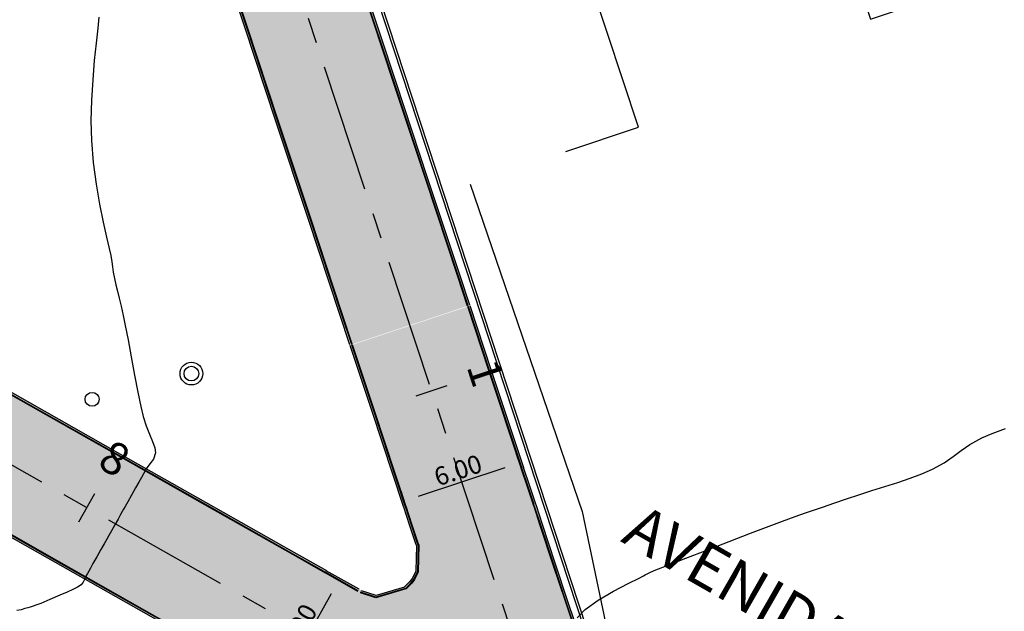
# Model space of a CAD drawing. Units: metres. Extents: x -65 to 1643656, y -2 to 18237372.
# Drawn here: x 824140 to 824188, y 9115511 to 9115540 of the extents above; entities that cross this region are included whole.
import ezdxf

# ---------------------------------------------------------------- set-up
doc = ezdxf.new("R2010")
doc.units = ezdxf.units.M
doc.header["$PDMODE"] = 34
doc.header["$PDSIZE"] = 5
doc.linetypes.add('CENTER', pattern=[50.8, 31.75, -6.35, 6.35, -6.35])
for name, color, linetype in [('1_Topo_MF_Anterior', 43, 'Continuous'), ('1TopoPoco', 6, 'Continuous'), ('1TopoPostes', 3, 'Continuous'), ('_C-AEIXO', 1, 'Continuous'), ('_C-AESTACAS', 2, 'Continuous'), ('_C-CASSEMBLY', 9, 'Continuous'), ('_C-FOBRIGATORIA', 30, 'Continuous'), ('COTAS', 7, 'Continuous'), ('T-HM-CURVA_MESTRA', 20, 'Continuous')]:
    doc.layers.add(name, color=color, linetype=linetype)
doc.layers.add('1TopoCasas', color=176, linetype='Continuous', lineweight=30)
doc.styles.add('Arial', font='ARIALUNI.TTF')
doc.styles.get("Standard").update_dxf_attribs({"font": 'arial.ttf'})
doc.styles.add('TEXTO-COTA', font='ROMANS.SHX', dxfattribs={"width": 0.85})
doc.dimstyles.new('ESCALA-1-500', dxfattribs={"dimscale": 0, "dimtxt": 0.9, "dimasz": 0.75, "dimexe": 0.5, "dimexo": 1, "dimgap": 0.15, "dimtad": 1, "dimtoh": 1, "dimzin": 4, "dimdsep": 46, "dimtxsty": 'TEXTO-COTA', "dimcen": 0.5, "dimclrt": 30, "dimaunit": 1, "dimadec": 3, "dimazin": 0, "dimtfac": 1, "dimtix": 1, "dimtmove": 2, "dimatfit": 3, "dimfxl": 10, "dimtolj": 1, "dimtzin": 0, "dimarcsym": 0})

# ---------------------------------------------------------------- blocks, each defined once
blk = doc.blocks.new('bairro completo')
at = {"layer": '1TopoCasas', "elevation": -3.536, "flags": 128}
for points in [[(824165.984, 9115532.391), (824169.586, 9115533.599), (824167.259, 9115540.625), (824179.146, 9115544.613), (824181.034, 9115538.918), (824200.717, 9115545.521), (824212.094, 9115511.366), (824192.357, 9115504.744), (824196.131, 9115493.353), (824215.886, 9115499.981), (824224.232, 9115474.925), (824198.737, 9115489.578)], [(824161.267, 9115530.777), (824166.798, 9115514.61), (824167.946, 9115509.102), (824174.532, 9115503.239), (824198.737, 9115489.578)]]:
    blk.add_lwpolyline(points, dxfattribs=at)
at = {"layer": '1TopoPoco'}
for radius in [0.561, 0.361]:
    blk.add_circle((824147.489, 9115521.415, -3.384), radius, dxfattribs=at)
at = {"layer": '1TopoPostes'}
blk.add_circle((824142.583, 9115520.146, -3.122), 0.345, dxfattribs=at)
blk = doc.blocks.new('*D76')
at = {"layer": 'COTAS', "color": 0, "lineweight": -2, "transparency": 16777216}
for p, q in [((824155.661, 9115512.003), (824155.148, 9115512.293)), ((824155.213, 9115511.394), (824152.996, 9115507.478)), ((824152.705, 9115506.781), (824152.192, 9115507.072))]:
    blk.add_line(p, q, dxfattribs=at)
at = {"layer": 'COTAS', "color": 0, "transparency": 16777216}
for points in [[(824155.105, 9115511.456), (824155.322, 9115511.333), (824155.583, 9115512.047)], [(824152.887, 9115507.54), (824153.105, 9115507.417), (824152.627, 9115506.826)]]:
    blk.add_solid(points, dxfattribs=at)
at = {"layer": 'Defpoints', "color": 0, "transparency": 16777216}
for p in [(824156.531, 9115511.51), (824152.627, 9115506.826), (824153.575, 9115506.289)]:
    blk.add_point(p, dxfattribs=at)
at = {"layer": 'COTAS', "color": 30, "transparency": 16777216, "insert": (824153.583, 9115509.732), "char_height": 0.9, "attachment_point": 5, "rotation": 60.4815, "style": 'TEXTO-COTA'}
blk.add_mtext('\\A1;6.00', dxfattribs=at)
blk = doc.blocks.new('*D77')
at = {"layer": 'COTAS', "color": 0, "lineweight": -2, "transparency": 16777216}
for p, q in [((824164.593, 9115517.623), (824164.354, 9115518.345)), ((824159.527, 9115516.22), (824163.799, 9115517.635)), ((824158.897, 9115515.736), (824158.658, 9115516.459))]:
    blk.add_line(p, q, dxfattribs=at)
at = {"layer": 'COTAS', "color": 0, "transparency": 16777216}
for points in [[(824163.759, 9115517.754), (824163.838, 9115517.516), (824164.511, 9115517.871)], [(824159.488, 9115516.339), (824159.566, 9115516.101), (824158.815, 9115515.984)]]:
    blk.add_solid(points, dxfattribs=at)
at = {"layer": 'Defpoints', "color": 0, "transparency": 16777216}
for p in [(824164.511, 9115517.871), (824164.907, 9115516.673), (824159.212, 9115514.787)]:
    blk.add_point(p, dxfattribs=at)
at = {"layer": 'COTAS', "color": 30, "transparency": 16777216, "insert": (824161.474, 9115517.497), "char_height": 0.9, "attachment_point": 5, "rotation": 18.3246, "style": 'TEXTO-COTA'}
blk.add_mtext('\\A1;6.00', dxfattribs=at)

msp = doc.modelspace()

# ---------------------------------------------------------------- hatches: boundary and pattern name
at = {"layer": '_C-CASSEMBLY', "linetype": 'Continuous', "lineweight": -3}
for points in [[(824159.1, 9115524.666), (824158.601, 9115526.172), (824157.029, 9115530.919), (824155.457, 9115535.665), (824153.885, 9115540.412), (824152.313, 9115545.158), (824150.741, 9115549.905), (824149.169, 9115554.651), (824148.595, 9115556.384), (824151.443, 9115557.327), (824152.017, 9115555.594), (824153.589, 9115550.848), (824155.161, 9115546.101), (824156.733, 9115541.355), (824158.305, 9115536.608), (824159.877, 9115531.862), (824161.449, 9115527.116), (824161.948, 9115525.609), (824159.1, 9115524.666)], [(824161.948, 9115525.609), (824161.449, 9115527.116), (824159.877, 9115531.862), (824158.305, 9115536.608), (824156.733, 9115541.355), (824155.161, 9115546.101), (824153.589, 9115550.848), (824152.017, 9115555.594), (824151.443, 9115557.327), (824151.464, 9115557.334), (824152.038, 9115555.601), (824153.61, 9115550.855), (824155.182, 9115546.108), (824156.754, 9115541.362), (824158.326, 9115536.615), (824159.898, 9115531.869), (824161.47, 9115527.122), (824161.969, 9115525.616), (824161.948, 9115525.609)], [(824161.949, 9115525.609), (824161.45, 9115527.116), (824159.878, 9115531.862), (824158.306, 9115536.609), (824156.734, 9115541.355), (824155.162, 9115546.102), (824153.59, 9115550.848), (824152.018, 9115555.595), (824151.444, 9115557.327), (824151.554, 9115557.364), (824152.128, 9115555.631), (824153.7, 9115550.885), (824155.272, 9115546.138), (824156.844, 9115541.392), (824158.416, 9115536.645), (824159.988, 9115531.899), (824161.56, 9115527.152), (824162.059, 9115525.646), (824161.949, 9115525.609)], [(824161.969, 9115525.616), (824161.47, 9115527.122), (824159.898, 9115531.869), (824158.326, 9115536.615), (824156.754, 9115541.362), (824155.182, 9115546.108), (824153.61, 9115550.855), (824152.038, 9115555.601), (824151.464, 9115557.334), (824151.51, 9115557.349), (824152.084, 9115555.617), (824153.656, 9115550.87), (824155.228, 9115546.124), (824156.8, 9115541.377), (824158.372, 9115536.631), (824159.944, 9115531.884), (824161.516, 9115527.138), (824162.015, 9115525.631), (824161.969, 9115525.616)], [(824162.015, 9115525.631), (824161.516, 9115527.138), (824159.944, 9115531.884), (824158.372, 9115536.631), (824156.8, 9115541.377), (824155.228, 9115546.124), (824153.656, 9115550.87), (824152.084, 9115555.617), (824151.51, 9115557.349), (824151.557, 9115557.365), (824152.131, 9115555.632), (824153.703, 9115550.886), (824155.275, 9115546.139), (824156.847, 9115541.393), (824158.419, 9115536.646), (824159.991, 9115531.9), (824161.563, 9115527.153), (824162.062, 9115525.647), (824162.015, 9115525.631)], [(824156.252, 9115523.722), (824155.753, 9115525.229), (824154.181, 9115529.976), (824152.609, 9115534.722), (824151.037, 9115539.468), (824149.465, 9115544.215), (824147.893, 9115548.961), (824146.321, 9115553.708), (824145.747, 9115555.441), (824148.595, 9115556.384), (824149.169, 9115554.651), (824150.741, 9115549.905), (824152.313, 9115545.158), (824153.885, 9115540.412), (824155.457, 9115535.665), (824157.029, 9115530.919), (824158.601, 9115526.172), (824159.1, 9115524.666), (824156.252, 9115523.722)], [(824156.135, 9115523.684), (824155.636, 9115525.19), (824154.064, 9115529.937), (824152.492, 9115534.683), (824150.92, 9115539.43), (824149.348, 9115544.176), (824147.776, 9115548.923), (824146.204, 9115553.669), (824145.631, 9115555.402), (824145.749, 9115555.441), (824146.323, 9115553.708), (824147.895, 9115548.962), (824149.467, 9115544.215), (824151.039, 9115539.469), (824152.611, 9115534.722), (824154.183, 9115529.976), (824155.755, 9115525.23), (824156.254, 9115523.723), (824156.135, 9115523.684)], [(824156.138, 9115523.685), (824155.639, 9115525.191), (824154.067, 9115529.938), (824152.495, 9115534.684), (824150.923, 9115539.431), (824149.351, 9115544.177), (824147.779, 9115548.924), (824146.207, 9115553.67), (824145.633, 9115555.403), (824145.68, 9115555.418), (824146.254, 9115553.686), (824147.826, 9115548.939), (824149.398, 9115544.193), (824150.97, 9115539.446), (824152.542, 9115534.7), (824154.114, 9115529.953), (824155.686, 9115525.207), (824156.185, 9115523.7), (824156.138, 9115523.685)], [(824156.185, 9115523.7), (824155.686, 9115525.207), (824154.114, 9115529.953), (824152.542, 9115534.7), (824150.97, 9115539.446), (824149.398, 9115544.193), (824147.826, 9115548.939), (824146.254, 9115553.686), (824145.68, 9115555.418), (824145.726, 9115555.434), (824146.3, 9115553.701), (824147.872, 9115548.954), (824149.444, 9115544.208), (824151.016, 9115539.462), (824152.588, 9115534.715), (824154.16, 9115529.969), (824155.732, 9115525.222), (824156.231, 9115523.716), (824156.185, 9115523.7)], [(824156.231, 9115523.716), (824155.732, 9115525.222), (824154.16, 9115529.969), (824152.588, 9115534.715), (824151.016, 9115539.462), (824149.444, 9115544.208), (824147.872, 9115548.954), (824146.3, 9115553.701), (824145.726, 9115555.434), (824145.747, 9115555.441), (824146.321, 9115553.708), (824147.893, 9115548.961), (824149.465, 9115544.215), (824151.037, 9115539.468), (824152.609, 9115534.722), (824154.181, 9115529.976), (824155.753, 9115525.229), (824156.252, 9115523.722), (824156.231, 9115523.716)], [(824153.45, 9115509.807), (824151.836, 9115510.721), (824147.485, 9115513.184), (824143.134, 9115515.648), (824138.783, 9115518.111), (824134.432, 9115520.575), (824130.081, 9115523.038), (824125.73, 9115525.502), (824121.379, 9115527.966), (824117.028, 9115530.429), (824112.677, 9115532.893), (824108.326, 9115535.356), (824106.071, 9115536.633), (824107.549, 9115539.244), (824109.804, 9115537.967), (824114.155, 9115535.503), (824118.506, 9115533.04), (824122.857, 9115530.576), (824127.208, 9115528.113), (824131.559, 9115525.649), (824135.91, 9115523.186), (824140.261, 9115520.722), (824144.612, 9115518.259), (824148.963, 9115515.795), (824153.314, 9115513.331), (824154.928, 9115512.418), (824153.45, 9115509.807)], [(824154.928, 9115512.418), (824153.314, 9115513.331), (824148.963, 9115515.795), (824144.612, 9115518.259), (824140.261, 9115520.722), (824135.91, 9115523.186), (824131.559, 9115525.649), (824127.208, 9115528.113), (824122.857, 9115530.576), (824118.506, 9115533.04), (824114.155, 9115535.503), (824109.804, 9115537.967), (824107.549, 9115539.244), (824107.56, 9115539.263), (824109.815, 9115537.986), (824114.166, 9115535.522), (824118.517, 9115533.059), (824122.868, 9115530.595), (824127.219, 9115528.132), (824131.57, 9115525.668), (824135.921, 9115523.205), (824140.272, 9115520.741), (824144.623, 9115518.278), (824148.974, 9115515.814), (824153.325, 9115513.351), (824154.939, 9115512.437), (824154.928, 9115512.418)], [(824154.929, 9115512.419), (824153.315, 9115513.333), (824148.964, 9115515.796), (824144.613, 9115518.26), (824140.262, 9115520.723), (824135.911, 9115523.187), (824131.56, 9115525.65), (824127.209, 9115528.114), (824122.858, 9115530.577), (824118.507, 9115533.041), (824114.156, 9115535.504), (824109.805, 9115537.968), (824107.55, 9115539.245), (824107.606, 9115539.345), (824109.862, 9115538.069), (824114.213, 9115535.605), (824118.564, 9115533.141), (824122.915, 9115530.678), (824127.266, 9115528.214), (824131.617, 9115525.751), (824135.968, 9115523.287), (824140.319, 9115520.824), (824144.67, 9115518.36), (824149.021, 9115515.897), (824153.371, 9115513.433), (824154.985, 9115512.519), (824154.929, 9115512.419)], [(824154.939, 9115512.437), (824153.325, 9115513.351), (824148.974, 9115515.814), (824144.623, 9115518.278), (824140.272, 9115520.741), (824135.921, 9115523.205), (824131.57, 9115525.668), (824127.219, 9115528.132), (824122.868, 9115530.595), (824118.517, 9115533.059), (824114.166, 9115535.522), (824109.815, 9115537.986), (824107.56, 9115539.263), (824107.584, 9115539.305), (824109.839, 9115538.028), (824114.19, 9115535.565), (824118.541, 9115533.101), (824122.892, 9115530.638), (824127.243, 9115528.174), (824131.594, 9115525.711), (824135.945, 9115523.247), (824140.296, 9115520.784), (824144.647, 9115518.32), (824148.998, 9115515.857), (824153.349, 9115513.393), (824154.963, 9115512.479), (824154.939, 9115512.437)], [(824154.963, 9115512.479), (824153.349, 9115513.393), (824148.998, 9115515.857), (824144.647, 9115518.32), (824140.296, 9115520.784), (824135.945, 9115523.247), (824131.594, 9115525.711), (824127.243, 9115528.174), (824122.892, 9115530.638), (824118.541, 9115533.101), (824114.19, 9115535.565), (824109.839, 9115538.028), (824107.584, 9115539.305), (824107.608, 9115539.348), (824109.863, 9115538.071), (824114.214, 9115535.608), (824118.565, 9115533.144), (824122.916, 9115530.681), (824127.267, 9115528.217), (824131.618, 9115525.754), (824135.969, 9115523.29), (824140.32, 9115520.826), (824144.671, 9115518.363), (824149.022, 9115515.899), (824153.373, 9115513.436), (824154.987, 9115512.522), (824154.963, 9115512.479)], [(824151.972, 9115507.196), (824150.358, 9115508.11), (824146.007, 9115510.574), (824141.656, 9115513.037), (824137.305, 9115515.501), (824132.954, 9115517.964), (824128.603, 9115520.428), (824124.252, 9115522.891), (824119.901, 9115525.355), (824115.55, 9115527.818), (824111.199, 9115530.282), (824106.848, 9115532.746), (824104.593, 9115534.022), (824106.071, 9115536.633), (824108.326, 9115535.356), (824112.677, 9115532.893), (824117.028, 9115530.429), (824121.379, 9115527.966), (824125.73, 9115525.502), (824130.081, 9115523.038), (824134.432, 9115520.575), (824138.783, 9115518.111), (824143.134, 9115515.648), (824147.485, 9115513.184), (824151.836, 9115510.721), (824153.45, 9115509.807), (824151.972, 9115507.196)], [(824151.911, 9115507.089), (824150.297, 9115508.003), (824145.946, 9115510.467), (824141.595, 9115512.93), (824137.244, 9115515.394), (824132.893, 9115517.857), (824128.542, 9115520.321), (824124.191, 9115522.784), (824119.84, 9115525.248), (824115.489, 9115527.711), (824111.138, 9115530.175), (824106.787, 9115532.638), (824104.532, 9115533.915), (824104.593, 9115534.024), (824106.849, 9115532.747), (824111.2, 9115530.283), (824115.55, 9115527.82), (824119.901, 9115525.356), (824124.252, 9115522.893), (824128.603, 9115520.429), (824132.954, 9115517.966), (824137.305, 9115515.502), (824141.656, 9115513.039), (824146.007, 9115510.575), (824150.358, 9115508.112), (824151.972, 9115507.198), (824151.911, 9115507.089)], [(824151.912, 9115507.092), (824150.298, 9115508.006), (824145.948, 9115510.469), (824141.597, 9115512.933), (824137.246, 9115515.396), (824132.895, 9115517.86), (824128.544, 9115520.323), (824124.193, 9115522.787), (824119.842, 9115525.251), (824115.491, 9115527.714), (824111.14, 9115530.178), (824106.789, 9115532.641), (824104.533, 9115533.918), (824104.558, 9115533.961), (824106.813, 9115532.684), (824111.164, 9115530.22), (824115.515, 9115527.757), (824119.866, 9115525.293), (824124.217, 9115522.83), (824128.568, 9115520.366), (824132.919, 9115517.903), (824137.27, 9115515.439), (824141.621, 9115512.976), (824145.972, 9115510.512), (824150.323, 9115508.049), (824151.937, 9115507.135), (824151.912, 9115507.092)], [(824151.937, 9115507.135), (824150.323, 9115508.049), (824145.972, 9115510.512), (824141.621, 9115512.976), (824137.27, 9115515.439), (824132.919, 9115517.903), (824128.568, 9115520.366), (824124.217, 9115522.83), (824119.866, 9115525.293), (824115.515, 9115527.757), (824111.164, 9115530.22), (824106.813, 9115532.684), (824104.558, 9115533.961), (824104.582, 9115534.003), (824106.837, 9115532.726), (824111.188, 9115530.263), (824115.539, 9115527.799), (824119.89, 9115525.336), (824124.241, 9115522.872), (824128.592, 9115520.409), (824132.943, 9115517.945), (824137.294, 9115515.482), (824141.645, 9115513.018), (824145.996, 9115510.555), (824150.347, 9115508.091), (824151.961, 9115507.177), (824151.937, 9115507.135)], [(824151.961, 9115507.177), (824150.347, 9115508.091), (824145.996, 9115510.555), (824141.645, 9115513.018), (824137.294, 9115515.482), (824132.943, 9115517.945), (824128.592, 9115520.409), (824124.241, 9115522.872), (824119.89, 9115525.336), (824115.539, 9115527.799), (824111.188, 9115530.263), (824106.837, 9115532.726), (824104.582, 9115534.003), (824104.593, 9115534.022), (824106.848, 9115532.746), (824111.199, 9115530.282), (824115.55, 9115527.818), (824119.901, 9115525.355), (824124.252, 9115522.891), (824128.603, 9115520.428), (824132.954, 9115517.964), (824137.305, 9115515.501), (824141.656, 9115513.037), (824146.007, 9115510.574), (824150.358, 9115508.11), (824151.972, 9115507.196), (824151.961, 9115507.177)], [(824161.758, 9115516.64), (824161.745, 9115516.679), (824160.173, 9115521.426), (824159.108, 9115524.64), (824161.956, 9115525.583), (824163.021, 9115522.369), (824164.593, 9115517.623), (824164.606, 9115517.583), (824161.758, 9115516.64)], [(824164.606, 9115517.583), (824164.593, 9115517.623), (824163.021, 9115522.369), (824161.956, 9115525.583), (824161.977, 9115525.59), (824163.042, 9115522.376), (824164.614, 9115517.63), (824164.627, 9115517.59), (824164.606, 9115517.583)], [(824164.607, 9115517.584), (824164.594, 9115517.623), (824163.022, 9115522.37), (824161.958, 9115525.584), (824162.067, 9115525.62), (824163.132, 9115522.406), (824164.704, 9115517.659), (824164.717, 9115517.62), (824164.607, 9115517.584)], [(824164.627, 9115517.59), (824164.614, 9115517.63), (824163.042, 9115522.376), (824161.977, 9115525.59), (824162.024, 9115525.606), (824163.088, 9115522.391), (824164.66, 9115517.645), (824164.673, 9115517.606), (824164.627, 9115517.59)], [(824164.673, 9115517.606), (824164.66, 9115517.645), (824163.088, 9115522.391), (824162.024, 9115525.606), (824162.07, 9115525.621), (824163.135, 9115522.407), (824164.707, 9115517.66), (824164.72, 9115517.621), (824164.673, 9115517.606)], [(824158.91, 9115515.697), (824158.897, 9115515.736), (824157.325, 9115520.483), (824156.261, 9115523.697), (824159.108, 9115524.64), (824160.173, 9115521.426), (824161.745, 9115516.679), (824161.758, 9115516.64), (824158.91, 9115515.697)], [(824158.793, 9115515.658), (824158.78, 9115515.698), (824157.208, 9115520.444), (824156.144, 9115523.658), (824156.262, 9115523.698), (824157.327, 9115520.483), (824158.899, 9115515.737), (824158.912, 9115515.698), (824158.793, 9115515.658)], [(824158.796, 9115515.659), (824158.783, 9115515.698), (824157.211, 9115520.445), (824156.147, 9115523.659), (824156.193, 9115523.675), (824157.258, 9115520.46), (824158.83, 9115515.714), (824158.843, 9115515.675), (824158.796, 9115515.659)], [(824158.843, 9115515.675), (824158.83, 9115515.714), (824157.258, 9115520.46), (824156.193, 9115523.675), (824156.24, 9115523.69), (824157.304, 9115520.476), (824158.876, 9115515.729), (824158.889, 9115515.69), (824158.843, 9115515.675)], [(824158.889, 9115515.69), (824158.876, 9115515.729), (824157.304, 9115520.476), (824156.24, 9115523.69), (824156.261, 9115523.697), (824157.325, 9115520.483), (824158.897, 9115515.736), (824158.91, 9115515.697), (824158.889, 9115515.69)], [(824162.383, 9115514.755), (824162.339, 9115514.885), (824162.338, 9115514.888), (824162.059, 9115515.73), (824161.754, 9115516.653), (824164.602, 9115517.596), (824164.907, 9115516.673), (824165.186, 9115515.831), (824165.187, 9115515.828), (824165.23, 9115515.698), (824162.383, 9115514.755)], [(824165.23, 9115515.698), (824165.187, 9115515.828), (824165.186, 9115515.831), (824164.907, 9115516.673), (824164.602, 9115517.596), (824164.622, 9115517.603), (824164.928, 9115516.68), (824165.207, 9115515.838), (824165.208, 9115515.835), (824165.251, 9115515.705), (824165.23, 9115515.698)], [(824165.232, 9115515.698), (824165.189, 9115515.829), (824165.188, 9115515.831), (824164.909, 9115516.674), (824164.603, 9115517.597), (824164.713, 9115517.633), (824165.018, 9115516.71), (824165.297, 9115515.868), (824165.298, 9115515.865), (824165.341, 9115515.735), (824165.232, 9115515.698)], [(824165.251, 9115515.705), (824165.208, 9115515.835), (824165.207, 9115515.838), (824164.928, 9115516.68), (824164.622, 9115517.603), (824164.669, 9115517.619), (824164.975, 9115516.696), (824165.254, 9115515.853), (824165.255, 9115515.85), (824165.298, 9115515.72), (824165.251, 9115515.705)], [(824165.298, 9115515.72), (824165.255, 9115515.85), (824165.254, 9115515.853), (824164.975, 9115516.696), (824164.669, 9115517.619), (824164.716, 9115517.634), (824165.021, 9115516.711), (824165.3, 9115515.869), (824165.301, 9115515.866), (824165.344, 9115515.735), (824165.298, 9115515.72)], [(824159.535, 9115513.811), (824159.492, 9115513.942), (824159.491, 9115513.945), (824159.212, 9115514.787), (824158.906, 9115515.71), (824161.754, 9115516.653), (824162.059, 9115515.73), (824162.338, 9115514.888), (824162.339, 9115514.885), (824162.383, 9115514.755), (824159.535, 9115513.811)], [(824159.418, 9115513.773), (824159.375, 9115513.903), (824159.374, 9115513.906), (824159.095, 9115514.748), (824158.789, 9115515.671), (824158.907, 9115515.71), (824159.213, 9115514.787), (824159.492, 9115513.945), (824159.493, 9115513.942), (824159.536, 9115513.812), (824159.418, 9115513.773)], [(824159.421, 9115513.774), (824159.378, 9115513.904), (824159.377, 9115513.907), (824159.098, 9115514.749), (824158.792, 9115515.672), (824158.838, 9115515.688), (824159.144, 9115514.765), (824159.423, 9115513.922), (824159.424, 9115513.919), (824159.467, 9115513.789), (824159.421, 9115513.774)], [(824159.467, 9115513.789), (824159.424, 9115513.919), (824159.423, 9115513.922), (824159.144, 9115514.765), (824158.838, 9115515.688), (824158.885, 9115515.703), (824159.191, 9115514.78), (824159.47, 9115513.938), (824159.471, 9115513.935), (824159.514, 9115513.804), (824159.467, 9115513.789)], [(824159.514, 9115513.804), (824159.471, 9115513.935), (824159.47, 9115513.938), (824159.191, 9115514.78), (824158.885, 9115515.703), (824158.906, 9115515.71), (824159.212, 9115514.787), (824159.491, 9115513.945), (824159.492, 9115513.942), (824159.535, 9115513.811), (824159.514, 9115513.804)], [(824165.795, 9115504.452), (824165.203, 9115506.237), (824165.167, 9115506.348), (824165.166, 9115506.351), (824165.165, 9115506.354), (824164.575, 9115508.136), (824163.946, 9115510.034), (824163.317, 9115511.933), (824162.688, 9115513.832), (824162.383, 9115514.755), (824165.23, 9115515.698), (824165.536, 9115514.775), (824166.165, 9115512.876), (824166.794, 9115510.978), (824167.423, 9115509.079), (824168.013, 9115507.297), (824168.014, 9115507.294), (824168.015, 9115507.291), (824168.051, 9115507.18), (824168.642, 9115505.396), (824165.795, 9115504.452)], [(824168.642, 9115505.396), (824168.051, 9115507.18), (824168.015, 9115507.291), (824168.014, 9115507.294), (824168.013, 9115507.297), (824167.423, 9115509.079), (824166.794, 9115510.978), (824166.165, 9115512.876), (824165.536, 9115514.775), (824165.23, 9115515.698), (824165.251, 9115515.705), (824165.557, 9115514.782), (824166.186, 9115512.883), (824166.815, 9115510.984), (824167.443, 9115509.086), (824168.034, 9115507.304), (824168.034, 9115507.301), (824168.035, 9115507.298), (824168.072, 9115507.187), (824168.663, 9115505.403), (824168.642, 9115505.396)], [(824168.644, 9115505.396), (824168.053, 9115507.181), (824168.016, 9115507.292), (824168.015, 9115507.295), (824168.014, 9115507.298), (824167.424, 9115509.079), (824166.795, 9115510.978), (824166.166, 9115512.877), (824165.538, 9115514.775), (824165.232, 9115515.698), (824165.341, 9115515.735), (824165.647, 9115514.812), (824166.276, 9115512.913), (824166.905, 9115511.014), (824167.534, 9115509.116), (824168.124, 9115507.334), (824168.125, 9115507.331), (824168.126, 9115507.328), (824168.162, 9115507.217), (824168.753, 9115505.432), (824168.644, 9115505.396)], [(824168.663, 9115505.403), (824168.072, 9115507.187), (824168.035, 9115507.298), (824168.034, 9115507.301), (824168.034, 9115507.304), (824167.443, 9115509.086), (824166.815, 9115510.984), (824166.186, 9115512.883), (824165.557, 9115514.782), (824165.251, 9115515.705), (824165.298, 9115515.72), (824165.604, 9115514.797), (824166.232, 9115512.898), (824166.861, 9115511), (824167.49, 9115509.101), (824168.08, 9115507.319), (824168.081, 9115507.317), (824168.082, 9115507.314), (824168.119, 9115507.203), (824168.71, 9115505.418), (824168.663, 9115505.403)], [(824168.71, 9115505.418), (824168.119, 9115507.203), (824168.082, 9115507.314), (824168.081, 9115507.317), (824168.08, 9115507.319), (824167.49, 9115509.101), (824166.861, 9115511), (824166.232, 9115512.898), (824165.604, 9115514.797), (824165.298, 9115515.72), (824165.344, 9115515.735), (824165.65, 9115514.812), (824166.279, 9115512.914), (824166.908, 9115511.015), (824167.536, 9115509.117), (824168.127, 9115507.335), (824168.128, 9115507.332), (824168.128, 9115507.329), (824168.165, 9115507.218), (824168.756, 9115505.433), (824168.71, 9115505.418)], [(824162.383, 9115514.755), (824163.648, 9115510.935), (824163.648, 9115510.935), (824163.652, 9115510.923), (824163.652, 9115510.923), (824163.655, 9115510.911), (824163.655, 9115510.911), (824164.321, 9115508.901), (824164.321, 9115508.901), (824164.831, 9115507.362), (824164.831, 9115507.362), (824166.443, 9115502.495), (824166.443, 9115502.495), (824166.461, 9115502.44), (824166.411, 9115502.469), (824166.411, 9115502.469), (824157.042, 9115507.773), (824157.042, 9115507.773), (824155.173, 9115508.832), (824155.173, 9115508.832), (824156.651, 9115511.442), (824156.651, 9115511.442), (824157.418, 9115511.195), (824158.903, 9115511.635), (824158.906, 9115511.637), (824158.906, 9115511.637), (824158.908, 9115511.639), (824158.908, 9115511.639), (824159.191, 9115511.925), (824159.191, 9115511.925), (824159.32, 9115512.104), (824159.32, 9115512.104), (824159.507, 9115512.476), (824159.507, 9115512.476), (824159.508, 9115512.479), (824159.508, 9115512.479), (824159.509, 9115512.482), (824159.509, 9115512.482), (824159.535, 9115513.811), (824162.383, 9115514.755)], [(824159.533, 9115513.811), (824159.508, 9115512.483), (824159.507, 9115512.48), (824159.507, 9115512.48), (824159.506, 9115512.477), (824159.506, 9115512.477), (824159.319, 9115512.105), (824159.19, 9115511.926), (824159.19, 9115511.926), (824158.907, 9115511.64), (824158.907, 9115511.64), (824158.905, 9115511.638), (824158.905, 9115511.638), (824158.902, 9115511.636), (824158.902, 9115511.636), (824157.418, 9115511.196), (824157.418, 9115511.196), (824156.651, 9115511.443), (824156.651, 9115511.443), (824156.708, 9115511.544), (824156.708, 9115511.544), (824157.431, 9115511.311), (824158.829, 9115511.726), (824158.831, 9115511.728), (824158.831, 9115511.728), (824158.834, 9115511.729), (824158.834, 9115511.729), (824159.1, 9115511.998), (824159.1, 9115511.998), (824159.222, 9115512.167), (824159.398, 9115512.518), (824159.398, 9115512.518), (824159.399, 9115512.52), (824159.399, 9115512.52), (824159.4, 9115512.523), (824159.4, 9115512.523), (824159.424, 9115513.775), (824159.533, 9115513.811)], [(824159.535, 9115513.811), (824159.509, 9115512.482), (824159.508, 9115512.479), (824159.507, 9115512.476), (824159.32, 9115512.104), (824159.191, 9115511.925), (824158.908, 9115511.639), (824158.906, 9115511.637), (824158.903, 9115511.635), (824157.418, 9115511.195), (824156.651, 9115511.442), (824156.661, 9115511.461), (824157.42, 9115511.216), (824158.889, 9115511.652), (824158.892, 9115511.654), (824158.894, 9115511.656), (824159.174, 9115511.939), (824159.302, 9115512.116), (824159.487, 9115512.484), (824159.488, 9115512.487), (824159.489, 9115512.49), (824159.514, 9115513.804), (824159.535, 9115513.811)], [(824159.514, 9115513.804), (824159.489, 9115512.49), (824159.488, 9115512.487), (824159.487, 9115512.484), (824159.302, 9115512.116), (824159.174, 9115511.939), (824158.894, 9115511.656), (824158.892, 9115511.654), (824158.889, 9115511.652), (824157.42, 9115511.216), (824156.661, 9115511.461), (824156.686, 9115511.504), (824157.426, 9115511.265), (824158.858, 9115511.69), (824158.861, 9115511.692), (824158.863, 9115511.694), (824159.136, 9115511.969), (824159.261, 9115512.142), (824159.441, 9115512.502), (824159.442, 9115512.504), (824159.443, 9115512.507), (824159.467, 9115513.789), (824159.514, 9115513.804)], [(824159.467, 9115513.789), (824159.443, 9115512.507), (824159.442, 9115512.504), (824159.441, 9115512.502), (824159.261, 9115512.142), (824159.136, 9115511.969), (824158.863, 9115511.694), (824158.861, 9115511.692), (824158.858, 9115511.69), (824157.426, 9115511.265), (824156.686, 9115511.504), (824156.71, 9115511.547), (824157.431, 9115511.314), (824158.827, 9115511.728), (824158.829, 9115511.73), (824158.832, 9115511.732), (824159.098, 9115512), (824159.219, 9115512.169), (824159.395, 9115512.519), (824159.396, 9115512.521), (824159.397, 9115512.524), (824159.421, 9115513.774), (824159.467, 9115513.789)], [(824155.173, 9115508.832), (824155.053, 9115508.899), (824155.05, 9115508.901), (824153.576, 9115509.735), (824153.432, 9115509.817), (824154.91, 9115512.428), (824155.054, 9115512.346), (824156.529, 9115511.511), (824156.531, 9115511.51), (824156.651, 9115511.442), (824155.173, 9115508.832)], [(824156.651, 9115511.442), (824156.531, 9115511.51), (824156.529, 9115511.511), (824155.054, 9115512.346), (824154.91, 9115512.428), (824154.921, 9115512.447), (824155.065, 9115512.365), (824156.539, 9115511.53), (824156.542, 9115511.529), (824156.661, 9115511.461), (824156.651, 9115511.442)], [(824156.651, 9115511.443), (824156.532, 9115511.511), (824156.529, 9115511.513), (824155.055, 9115512.347), (824154.911, 9115512.429), (824154.968, 9115512.529), (824155.112, 9115512.448), (824156.586, 9115511.613), (824156.589, 9115511.612), (824156.708, 9115511.544), (824156.651, 9115511.443)], [(824156.661, 9115511.461), (824156.542, 9115511.529), (824156.539, 9115511.53), (824155.065, 9115512.365), (824154.921, 9115512.447), (824154.945, 9115512.489), (824155.089, 9115512.408), (824156.564, 9115511.573), (824156.566, 9115511.572), (824156.686, 9115511.504), (824156.661, 9115511.461)], [(824156.686, 9115511.504), (824156.566, 9115511.572), (824156.564, 9115511.573), (824155.089, 9115512.408), (824154.945, 9115512.489), (824154.969, 9115512.532), (824155.113, 9115512.45), (824156.588, 9115511.616), (824156.59, 9115511.614), (824156.71, 9115511.547), (824156.686, 9115511.504)]]:
    msp.add_hatch(color=256, dxfattribs=at).paths.add_polyline_path(points, flags=0)

# ---------------------------------------------------------------- linework, layer by layer
at = {"layer": '1_Topo_MF_Anterior', "elevation": 352.631, "flags": 128}
msp.add_lwpolyline([(824148.496, 9115568.168), (824190.453, 9115584.376), (824227.707, 9115472.536), (824168.909, 9115506.045), (824148.496, 9115568.168)], dxfattribs=at)
msp.add_lwpolyline([(824148.645, 9115568.098), (824190.378, 9115584.219), (824227.494, 9115472.795), (824169.008, 9115506.126)], close=True, dxfattribs=at)
at = {"layer": '_C-AEIXO', "color": 1, "linetype": 'CENTER', "lineweight": -3, "ltscale": 0.2, "flags": 128}
for points in [[(824166.461, 9115502.44), (824059.821, 9115824.426)], [(824289.429, 9115463.675), (824235.012, 9115463.626), (824040.108, 9115573.981)]]:
    msp.add_lwpolyline(points, dxfattribs=at)
at = {"layer": '_C-AESTACAS', "color": 2, "linetype": 'Continuous', "lineweight": -3}
for p, q in [((824159.414, 9115521.174), (824160.932, 9115521.677)), ((824142.74, 9115514.952), (824143.528, 9115516.344))]:
    msp.add_line(p, q, dxfattribs=at)
at = {"layer": '_C-FOBRIGATORIA', "color": 7, "linetype": 'Continuous', "lineweight": 30, "flags": 128}
for points in [[(824161.948, 9115525.609), (824161.449, 9115527.116), (824159.877, 9115531.862), (824158.305, 9115536.608), (824156.733, 9115541.355), (824155.161, 9115546.101), (824153.589, 9115550.848), (824152.017, 9115555.594), (824151.443, 9115557.327)], [(824161.976, 9115525.618), (824161.477, 9115527.125), (824159.905, 9115531.871), (824158.333, 9115536.618), (824156.761, 9115541.364), (824155.189, 9115546.111), (824153.617, 9115550.857), (824152.045, 9115555.604), (824151.472, 9115557.336)], [(824162.062, 9115525.647), (824161.563, 9115527.153), (824159.991, 9115531.9), (824158.419, 9115536.646), (824156.847, 9115541.393), (824155.275, 9115546.139), (824153.703, 9115550.886), (824152.131, 9115555.632), (824151.557, 9115557.365)], [(824156.138, 9115523.685), (824155.639, 9115525.191), (824154.067, 9115529.938), (824152.495, 9115534.684), (824150.923, 9115539.431), (824149.351, 9115544.177), (824147.779, 9115548.924), (824146.207, 9115553.67), (824145.633, 9115555.403)], [(824156.224, 9115523.713), (824155.725, 9115525.22), (824154.153, 9115529.966), (824152.581, 9115534.713), (824151.009, 9115539.459), (824149.437, 9115544.205), (824147.865, 9115548.952), (824146.293, 9115553.698), (824145.719, 9115555.431)], [(824156.252, 9115523.722), (824155.753, 9115525.229), (824154.181, 9115529.976), (824152.609, 9115534.722), (824151.037, 9115539.468), (824149.465, 9115544.215), (824147.893, 9115548.961), (824146.321, 9115553.708), (824145.747, 9115555.441)], [(824154.928, 9115512.418), (824153.314, 9115513.331), (824148.963, 9115515.795), (824144.612, 9115518.259), (824140.261, 9115520.722), (824135.91, 9115523.186), (824131.559, 9115525.649), (824127.208, 9115528.113), (824122.857, 9115530.576), (824118.506, 9115533.04), (824114.155, 9115535.503), (824109.804, 9115537.967), (824107.549, 9115539.244)], [(824154.943, 9115512.444), (824153.329, 9115513.358), (824148.978, 9115515.821), (824144.627, 9115518.285), (824140.276, 9115520.748), (824135.925, 9115523.212), (824131.574, 9115525.675), (824127.223, 9115528.139), (824122.872, 9115530.602), (824118.521, 9115533.066), (824114.17, 9115535.529), (824109.819, 9115537.993), (824107.564, 9115539.27)], [(824154.987, 9115512.522), (824153.373, 9115513.436), (824149.022, 9115515.899), (824144.671, 9115518.363), (824140.32, 9115520.826), (824135.969, 9115523.29), (824131.618, 9115525.754), (824127.267, 9115528.217), (824122.916, 9115530.681), (824118.565, 9115533.144), (824114.214, 9115535.608), (824109.863, 9115538.071), (824107.608, 9115539.348)], [(824151.912, 9115507.092), (824150.298, 9115508.006), (824145.948, 9115510.469), (824141.597, 9115512.933), (824137.246, 9115515.396), (824132.895, 9115517.86), (824128.544, 9115520.323), (824124.193, 9115522.787), (824119.842, 9115525.251), (824115.491, 9115527.714), (824111.14, 9115530.178), (824106.789, 9115532.641), (824104.533, 9115533.918)], [(824151.957, 9115507.17), (824150.343, 9115508.084), (824145.992, 9115510.548), (824141.641, 9115513.011), (824137.29, 9115515.475), (824132.939, 9115517.938), (824128.588, 9115520.402), (824124.237, 9115522.865), (824119.886, 9115525.329), (824115.535, 9115527.792), (824111.184, 9115530.256), (824106.833, 9115532.719), (824104.578, 9115533.996)], [(824151.972, 9115507.196), (824150.358, 9115508.11), (824146.007, 9115510.574), (824141.656, 9115513.037), (824137.305, 9115515.501), (824132.954, 9115517.964), (824128.603, 9115520.428), (824124.252, 9115522.891), (824119.901, 9115525.355), (824115.55, 9115527.818), (824111.199, 9115530.282), (824106.848, 9115532.746), (824104.593, 9115534.022)], [(824164.606, 9115517.583), (824164.593, 9115517.623), (824163.021, 9115522.369), (824161.956, 9115525.583)], [(824164.634, 9115517.593), (824164.621, 9115517.632), (824163.049, 9115522.378), (824161.985, 9115525.593)], [(824164.72, 9115517.621), (824164.707, 9115517.66), (824163.135, 9115522.407), (824162.07, 9115525.621)], [(824158.796, 9115515.659), (824158.783, 9115515.698), (824157.211, 9115520.445), (824156.147, 9115523.659)], [(824158.882, 9115515.688), (824158.869, 9115515.727), (824157.297, 9115520.473), (824156.232, 9115523.688)], [(824158.91, 9115515.697), (824158.897, 9115515.736), (824157.325, 9115520.483), (824156.261, 9115523.697)], [(824165.23, 9115515.698), (824165.187, 9115515.828), (824165.186, 9115515.831), (824164.907, 9115516.673), (824164.602, 9115517.596)], [(824165.259, 9115515.707), (824165.216, 9115515.838), (824165.215, 9115515.84), (824164.936, 9115516.683), (824164.63, 9115517.606)], [(824165.344, 9115515.735), (824165.301, 9115515.866), (824165.3, 9115515.869), (824165.021, 9115516.711), (824164.716, 9115517.634)], [(824159.421, 9115513.774), (824159.378, 9115513.904), (824159.377, 9115513.907), (824159.098, 9115514.749), (824158.792, 9115515.672)], [(824159.506, 9115513.802), (824159.463, 9115513.932), (824159.462, 9115513.935), (824159.183, 9115514.777), (824158.877, 9115515.701)], [(824159.535, 9115513.811), (824159.492, 9115513.942), (824159.491, 9115513.945), (824159.212, 9115514.787), (824158.906, 9115515.71)], [(824168.642, 9115505.396), (824168.051, 9115507.18), (824168.015, 9115507.291), (824168.014, 9115507.294), (824168.013, 9115507.297), (824167.423, 9115509.079), (824166.794, 9115510.978), (824166.165, 9115512.876), (824165.536, 9115514.775), (824165.23, 9115515.698)], [(824168.671, 9115505.405), (824168.08, 9115507.19), (824168.043, 9115507.301), (824168.042, 9115507.304), (824168.041, 9115507.307), (824167.451, 9115509.088), (824166.822, 9115510.987), (824166.193, 9115512.886), (824165.565, 9115514.784), (824165.259, 9115515.707)], [(824168.756, 9115505.433), (824168.165, 9115507.218), (824168.128, 9115507.329), (824168.128, 9115507.332), (824168.127, 9115507.335), (824167.536, 9115509.117), (824166.908, 9115511.015), (824166.279, 9115512.914), (824165.65, 9115514.812), (824165.344, 9115515.735)], [(824159.535, 9115513.811), (824159.509, 9115512.482), (824159.508, 9115512.479), (824159.507, 9115512.476), (824159.32, 9115512.104), (824159.191, 9115511.925), (824158.908, 9115511.639), (824158.906, 9115511.637), (824158.903, 9115511.635), (824157.418, 9115511.195), (824156.651, 9115511.442)], [(824159.506, 9115513.802), (824159.481, 9115512.493), (824159.48, 9115512.49), (824159.479, 9115512.487), (824159.295, 9115512.12), (824159.168, 9115511.944), (824158.889, 9115511.662), (824158.887, 9115511.66), (824158.884, 9115511.658), (824157.421, 9115511.224), (824156.665, 9115511.468)], [(824159.421, 9115513.774), (824159.397, 9115512.524), (824159.396, 9115512.521), (824159.395, 9115512.519), (824159.219, 9115512.169), (824159.098, 9115512), (824158.832, 9115511.732), (824158.829, 9115511.73), (824158.827, 9115511.728), (824157.431, 9115511.314), (824156.71, 9115511.547)], [(824156.531, 9115511.51), (824156.529, 9115511.511), (824155.054, 9115512.346), (824154.91, 9115512.428)], [(824156.546, 9115511.536), (824156.543, 9115511.537), (824155.069, 9115512.372), (824154.925, 9115512.454)], [(824156.59, 9115511.614), (824156.588, 9115511.616), (824155.113, 9115512.45), (824154.969, 9115512.532)]]:
    msp.add_lwpolyline(points, dxfattribs=at)
at = {"layer": 'T-HM-CURVA_MESTRA', "linetype": 'Continuous', "lineweight": -3}
for points, elevation in [([(824143.735, 9115539.883), (824143.673, 9115539.329), (824143.592, 9115538.599), (824143.505, 9115537.735), (824143.426, 9115536.78), (824143.367, 9115535.774), (824143.342, 9115534.76), (824143.364, 9115533.779), (824143.455, 9115532.695), (824143.597, 9115531.637), (824143.77, 9115530.646), (824143.95, 9115529.758), (824144.117, 9115529.015), (824144.247, 9115528.453), (824144.32, 9115528.111), (824144.369, 9115527.788), (824144.404, 9115527.537), (824144.443, 9115527.285), (824144.502, 9115526.965), (824144.569, 9115526.659), (824144.648, 9115526.339), (824144.738, 9115525.99), (824144.835, 9115525.596), (824144.939, 9115525.144), (824145.038, 9115524.654), (824145.173, 9115523.94), (824145.331, 9115523.092), (824145.498, 9115522.2), (824145.66, 9115521.352), (824145.804, 9115520.639), (824145.917, 9115520.15), (824146.066, 9115519.689), (824146.233, 9115519.277), (824146.387, 9115518.917), (824146.494, 9115518.611), (824146.523, 9115518.359), (824146.426, 9115518.05), (824146.253, 9115517.81), (824146.072, 9115517.558), (824145.942, 9115517.327), (824145.839, 9115517.144), (824145.709, 9115516.913), (824145.549, 9115516.629), (824145.347, 9115516.271), (824145.157, 9115515.933), (824145.032, 9115515.71), (824144.951, 9115515.567), (824144.887, 9115515.453), (824144.806, 9115515.31), (824144.68, 9115515.086), (824144.521, 9115514.804), (824144.355, 9115514.508), (824144.225, 9115514.277), (824144.121, 9115514.094), (824143.991, 9115513.863), (824143.832, 9115513.579), (824143.63, 9115513.221), (824143.44, 9115512.883), (824143.314, 9115512.661), (824143.234, 9115512.517), (824143.17, 9115512.403), (824143.089, 9115512.26), (824143.015, 9115512.104), (824142.955, 9115511.975), (824142.85, 9115511.843), (824142.676, 9115511.718), (824142.448, 9115511.607), (824142.166, 9115511.479), (824141.807, 9115511.32), (824141.313, 9115511.11), (824140.857, 9115510.921), (824140.615, 9115510.824), (824140.478, 9115510.779), (824140.34, 9115510.738), (824140.22, 9115510.704), (824140.07, 9115510.662), (824139.887, 9115510.606), (824139.683, 9115510.566)], 362), ([(824167.364, 9115510.211), (824167.752, 9115510.619), (824168.398, 9115511.071), (824169.155, 9115511.516), (824169.878, 9115511.899), (824170.42, 9115512.17), (824170.637, 9115512.274), (824170.712, 9115512.335), (824170.811, 9115512.386), (824170.989, 9115512.468), (824171.245, 9115512.57), (824171.861, 9115512.811), (824172.737, 9115513.153), (824173.773, 9115513.555), (824174.869, 9115513.98), (824175.924, 9115514.386), (824176.839, 9115514.735), (824177.513, 9115514.988), (824178.132, 9115515.212), (824178.636, 9115515.39), (824179.084, 9115515.545), (824179.533, 9115515.697), (824180.04, 9115515.869), (824180.662, 9115516.082), (824181.277, 9115516.287), (824181.915, 9115516.488), (824182.559, 9115516.688), (824183.196, 9115516.891), (824183.81, 9115517.1), (824184.386, 9115517.318), (824184.91, 9115517.548), (824185.494, 9115517.868), (824185.935, 9115518.17), (824186.327, 9115518.468), (824186.766, 9115518.774), (824187.349, 9115519.099), (824187.862, 9115519.318), (824188.527, 9115519.553)], 361)]:
    msp.add_lwpolyline(points, dxfattribs=dict(at, elevation=elevation))

# ---------------------------------------------------------------- block references
at = {"layer": '1_Topo_MF_Anterior'}
msp.add_blockref('bairro completo', (0.813, 0.854, 352.631), dxfattribs=at)

# ---------------------------------------------------------------- texts
msp.add_text('AVENIDA ALLAN UILKER DA SILVA MELO', height=2.19899, rotation=330.1637).set_placement((824169.467, 9115514.001, 349.095))
at = {"layer": '_C-AESTACAS', "color": 2, "linetype": 'Continuous', "lineweight": -3, "char_height": 1.6, "attachment_point": 8, "style": 'Arial'}
for s, insert, rotation in [('1', (824161.597, 9115521.897), 288.3246), ('8', (824143.873, 9115516.953), 330.4815)]:
    msp.add_mtext(s, dxfattribs=dict(at, insert=insert, rotation=rotation))

# ---------------------------------------------------------------- dimensions: what is measured, and where the dimension line sits
at = {"layer": 'COTAS'}
for p1, p2, distance, picture, middle in [((824159.212, 9115514.787), (824164.907, 9115516.673), 1.261, '*D77', (824161.474, 9115517.497)), ((824156.531, 9115511.51), (824153.575, 9115506.289), -1.09, '*D76', (824153.583, 9115509.732))]:
    dim = msp.add_aligned_dim(p1=p1, p2=p2, distance=distance, dimstyle='ESCALA-1-500', override={"dimscale": 1}, dxfattribs=at)
    dim.commit()
    dim.dimension.update_dxf_attribs({"geometry": picture, "text_midpoint": middle})

doc.saveas('drawing.dxf')
